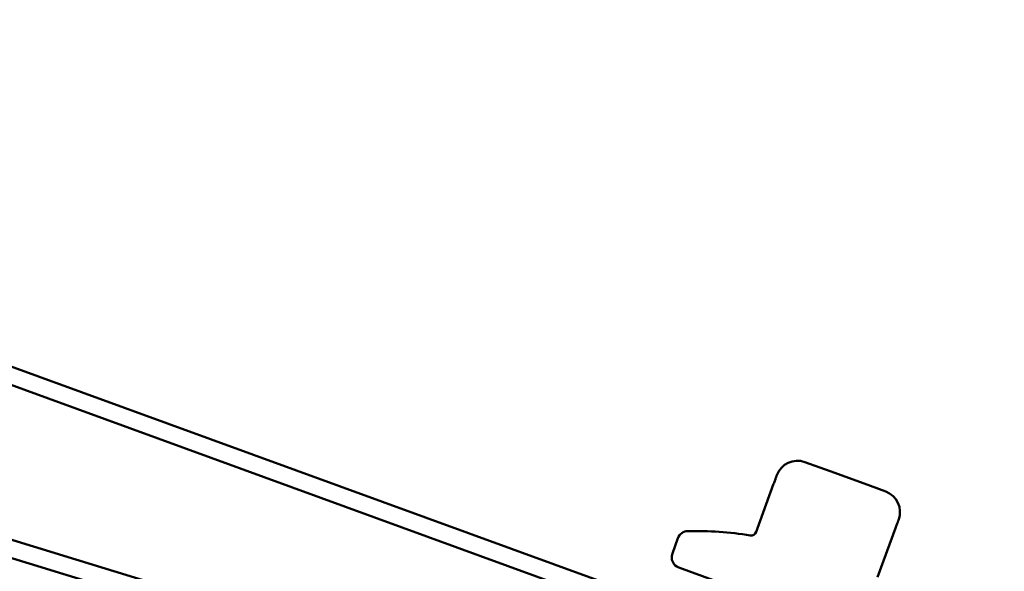
# Model space of a CAD drawing. Units: inches. Extents: x 0.6 to 33.4, y 0.4 to 21.4.
# Drawn here: x 18.1 to 19.9, y 14 to 15 of the extents above; entities that cross this region are included whole.
import ezdxf

# ---------------------------------------------------------------- set-up
doc = ezdxf.new("R2010")
doc.units = ezdxf.units.IN
doc.header["$LTSCALE"] = 2
doc.header["$MEASUREMENT"] = 0
doc.layers.add('Visible (ANSI)', color=7, linetype='Continuous', lineweight=50)

msp = doc.modelspace()

# ---------------------------------------------------------------- linework, layer by layer
at = {"layer": 'Visible (ANSI)', "color": 1, "true_color": 0xff0000}
for p, q in [((16.30549, 14.9756), (21.70872, 13.00898)), ((21.69778, 12.97891), (16.29454, 14.94553))]:
    msp.add_line(p, q, dxfattribs=at)
at = {"layer": 'Visible (ANSI)', "color": 5, "true_color": 0x0000ff}
for p, q in [((20.91451, 13.14557), (17.03122, 14.3347)), ((17.02078, 14.30443), (20.90514, 13.11497))]:
    msp.add_line(p, q, dxfattribs=at)
at = {"layer": 'Visible (ANSI)'}
for p, q in [((19.51114, 14.16374), (19.53891, 14.15363)), ((19.55761, 14.14683), (19.53891, 14.15363)), ((19.55761, 14.14683), (19.61315, 14.12661)), ((19.45398, 14.12365), (19.42124, 14.03368)), ((19.63184, 14.11981), (19.61315, 14.12661)), ((19.63184, 14.11981), (19.65961, 14.1097)), ((19.64488, 13.95228), (19.67763, 14.04225)), ((19.27829, 14.02395), (19.26803, 13.99576)), ((19.27998, 13.97012), (19.71224, 13.8128))]:
    msp.add_line(p, q, dxfattribs=at)
for centre, radius, start, end in [((19.49746, 14.12615), 0.04, 70, 160), ((19.64593, 14.07211), 0.04, 340, 70), ((19.29708, 14.01711), 0.02, 90.93835, 160), ((19.30762, 13.37359), 0.6636, 81.04077, 90.93835), ((19.41252, 14.03898), 0.01, 261.04077, 340), ((19.28682, 13.98892), 0.02, 160, 250)]:
    msp.add_arc(centre, radius, start, end, dxfattribs=at)
for points in [[(19.45987, 14.13983), (19.45987, 14.13983), (19.45398, 14.12365)], [(19.67763, 14.04225), (19.68352, 14.05843), (19.68352, 14.05843)]]:
    msp.add_open_spline(points, degree=2, dxfattribs=at)

doc.saveas('drawing.dxf')
